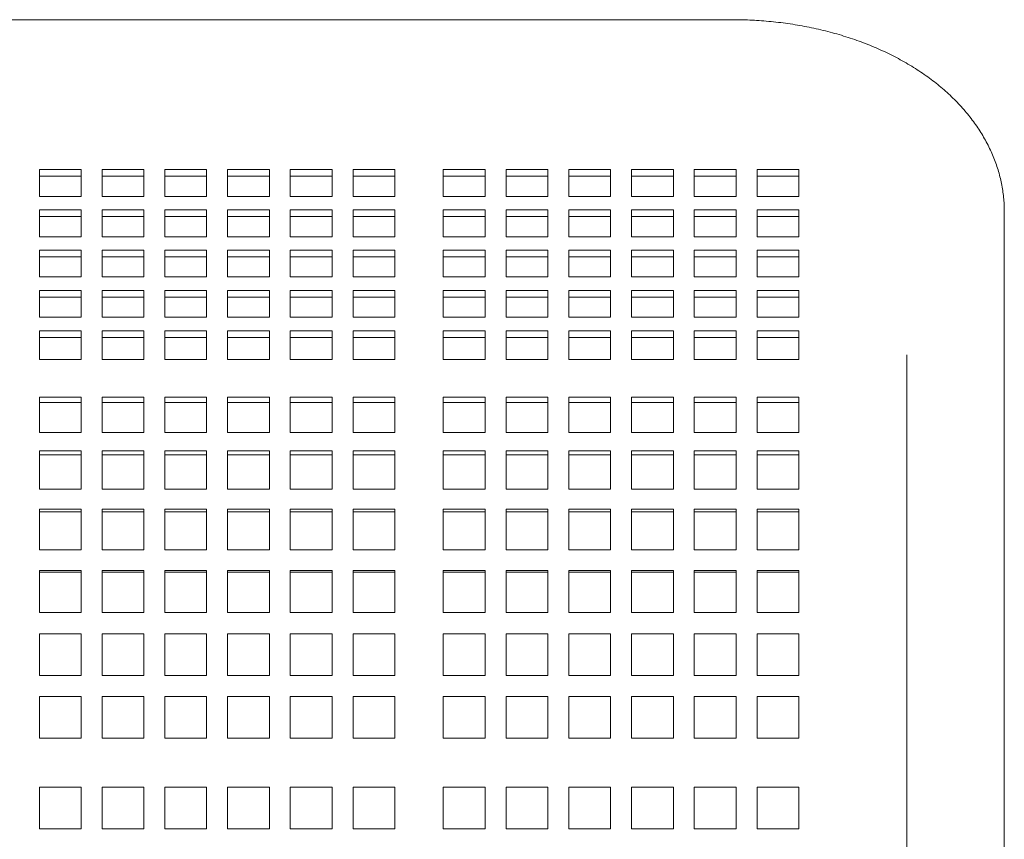
# Model space of a CAD drawing. Units: inches. Extents: x 0.1 to 8.5, y 0.3 to 10.8.
# Drawn here: x 2.1 to 2.5, y 7.9 to 8.2 of the extents above; entities that cross this region are included whole.
import ezdxf

# ---------------------------------------------------------------- set-up
doc = ezdxf.new("R2010")
doc.units = ezdxf.units.IN
doc.header["$MEASUREMENT"] = 0

msp = doc.modelspace()

# ---------------------------------------------------------------- linework, layer by layer
at = {"color": 7, "linetype": 'Continuous', "lineweight": 18}
for p, q in [((2.40701564, 8.21886324), (1.87576563, 8.21886324)), ((2.16342188, 8.16284769), (2.14779688, 8.16284769)), ((2.14779688, 8.16284769), (2.14779688, 8.15280407)), ((2.16342188, 8.15280407), (2.16342188, 8.16284769)), ((2.18688022, 8.16284769), (2.17125522, 8.16284769)), ((2.17125522, 8.16284769), (2.17125522, 8.15280407)), ((2.18688022, 8.15280407), (2.18688022, 8.16284769)), ((2.21033855, 8.16284769), (2.19471355, 8.16284769)), ((2.19471355, 8.16284769), (2.19471355, 8.15280407)), ((2.21033855, 8.15280407), (2.21033855, 8.16284769)), ((2.23379688, 8.16284769), (2.21817189, 8.16284769)), ((2.21817189, 8.16284769), (2.21817189, 8.15280407)), ((2.23379688, 8.15280407), (2.23379688, 8.16284769)), ((2.25725522, 8.16284769), (2.24163022, 8.16284769)), ((2.24163022, 8.16284769), (2.24163022, 8.15280407)), ((2.25725522, 8.15280407), (2.25725522, 8.16284769)), ((2.28071355, 8.16284769), (2.26508856, 8.16284769)), ((2.26508856, 8.16284769), (2.26508856, 8.15280407)), ((2.28071355, 8.15280407), (2.28071355, 8.16284769)), ((2.31446355, 8.16284769), (2.29883855, 8.16284769)), ((2.29883855, 8.16284769), (2.29883855, 8.15280407)), ((2.31446355, 8.15280407), (2.31446355, 8.16284769)), ((2.33792188, 8.16284769), (2.32229688, 8.16284769)), ((2.32229688, 8.16284769), (2.32229688, 8.15280407)), ((2.33792188, 8.15280407), (2.33792188, 8.16284769)), ((2.36138022, 8.16284769), (2.34575522, 8.16284769)), ((2.34575522, 8.16284769), (2.34575522, 8.15280407)), ((2.36138022, 8.15280407), (2.36138022, 8.16284769)), ((2.38483855, 8.16284769), (2.36921355, 8.16284769)), ((2.36921355, 8.16284769), (2.36921355, 8.15280407)), ((2.38483855, 8.15280407), (2.38483855, 8.16284769)), ((2.40829688, 8.16284769), (2.39267188, 8.16284769)), ((2.39267188, 8.16284769), (2.39267188, 8.15280407)), ((2.40829688, 8.15280407), (2.40829688, 8.16284769)), ((2.43175521, 8.16284769), (2.41613021, 8.16284769)), ((2.41613021, 8.16284769), (2.41613021, 8.15280407)), ((2.43175521, 8.15280407), (2.43175521, 8.16284769)), ((2.16342188, 8.16029415), (2.14779688, 8.16029415)), ((2.18688022, 8.16029415), (2.17125522, 8.16029415)), ((2.21033855, 8.16029415), (2.19471355, 8.16029415)), ((2.23379688, 8.16029415), (2.21817189, 8.16029415)), ((2.25725522, 8.16029415), (2.24163022, 8.16029415)), ((2.28071355, 8.16029415), (2.26508856, 8.16029415)), ((2.31446355, 8.16029415), (2.29883855, 8.16029415)), ((2.33792188, 8.16029415), (2.32229688, 8.16029415)), ((2.36138022, 8.16029415), (2.34575522, 8.16029415)), ((2.38483855, 8.16029415), (2.36921355, 8.16029415)), ((2.40829688, 8.16029415), (2.39267188, 8.16029415)), ((2.43175521, 8.16029415), (2.41613021, 8.16029415)), ((2.14779688, 8.15280407), (2.16342188, 8.15280407)), ((2.17125522, 8.15280407), (2.18688022, 8.15280407)), ((2.19471355, 8.15280407), (2.21033855, 8.15280407)), ((2.21817189, 8.15280407), (2.23379688, 8.15280407)), ((2.24163022, 8.15280407), (2.25725522, 8.15280407)), ((2.26508856, 8.15280407), (2.28071355, 8.15280407)), ((2.29883855, 8.15280407), (2.31446355, 8.15280407)), ((2.32229688, 8.15280407), (2.33792188, 8.15280407)), ((2.34575522, 8.15280407), (2.36138022, 8.15280407)), ((2.36921355, 8.15280407), (2.38483855, 8.15280407)), ((2.39267188, 8.15280407), (2.40829688, 8.15280407)), ((2.41613021, 8.15280407), (2.43175521, 8.15280407)), ((2.16342188, 8.14776896), (2.14779688, 8.14776896)), ((2.14779688, 8.14776896), (2.14779688, 8.13772534)), ((2.16342188, 8.13772534), (2.16342188, 8.14776896)), ((2.18688022, 8.14776896), (2.17125522, 8.14776896)), ((2.17125522, 8.14776896), (2.17125522, 8.13772534)), ((2.18688022, 8.13772534), (2.18688022, 8.14776896)), ((2.21033855, 8.14776896), (2.19471355, 8.14776896)), ((2.19471355, 8.14776896), (2.19471355, 8.13772534)), ((2.21033855, 8.13772534), (2.21033855, 8.14776896)), ((2.23379688, 8.14776896), (2.21817189, 8.14776896)), ((2.21817189, 8.14776896), (2.21817189, 8.13772534)), ((2.23379688, 8.13772534), (2.23379688, 8.14776896)), ((2.25725522, 8.14776896), (2.24163022, 8.14776896)), ((2.24163022, 8.14776896), (2.24163022, 8.13772534)), ((2.25725522, 8.13772534), (2.25725522, 8.14776896)), ((2.28071355, 8.14776896), (2.26508856, 8.14776896)), ((2.26508856, 8.14776896), (2.26508856, 8.13772534)), ((2.28071355, 8.13772534), (2.28071355, 8.14776896)), ((2.31446355, 8.14776896), (2.29883855, 8.14776896)), ((2.29883855, 8.14776896), (2.29883855, 8.13772534)), ((2.31446355, 8.13772534), (2.31446355, 8.14776896)), ((2.33792188, 8.14776896), (2.32229688, 8.14776896)), ((2.32229688, 8.14776896), (2.32229688, 8.13772534)), ((2.33792188, 8.13772534), (2.33792188, 8.14776896)), ((2.36138022, 8.14776896), (2.34575522, 8.14776896)), ((2.34575522, 8.14776896), (2.34575522, 8.13772534)), ((2.36138022, 8.13772534), (2.36138022, 8.14776896)), ((2.38483855, 8.14776896), (2.36921355, 8.14776896)), ((2.36921355, 8.14776896), (2.36921355, 8.13772534)), ((2.38483855, 8.13772534), (2.38483855, 8.14776896)), ((2.40829688, 8.14776896), (2.39267188, 8.14776896)), ((2.39267188, 8.14776896), (2.39267188, 8.13772534)), ((2.40829688, 8.13772534), (2.40829688, 8.14776896)), ((2.43175521, 8.14776896), (2.41613021, 8.14776896)), ((2.41613021, 8.14776896), (2.41613021, 8.13772534)), ((2.43175521, 8.13772534), (2.43175521, 8.14776896)), ((2.50857813, 8.09350898), (2.50857813, 8.14707152)), ((2.16342188, 8.14521543), (2.14779688, 8.14521543)), ((2.18688022, 8.14521543), (2.17125522, 8.14521543)), ((2.21033855, 8.14521543), (2.19471355, 8.14521543)), ((2.23379688, 8.14521543), (2.21817189, 8.14521543)), ((2.25725522, 8.14521543), (2.24163022, 8.14521543)), ((2.28071355, 8.14521543), (2.26508856, 8.14521543)), ((2.31446355, 8.14521543), (2.29883855, 8.14521543)), ((2.33792188, 8.14521543), (2.32229688, 8.14521543)), ((2.36138022, 8.14521543), (2.34575522, 8.14521543)), ((2.38483855, 8.14521543), (2.36921355, 8.14521543)), ((2.40829688, 8.14521543), (2.39267188, 8.14521543)), ((2.43175521, 8.14521543), (2.41613021, 8.14521543)), ((2.14779688, 8.13772534), (2.16342188, 8.13772534)), ((2.17125522, 8.13772534), (2.18688022, 8.13772534)), ((2.19471355, 8.13772534), (2.21033855, 8.13772534)), ((2.21817189, 8.13772534), (2.23379688, 8.13772534)), ((2.24163022, 8.13772534), (2.25725522, 8.13772534)), ((2.26508856, 8.13772534), (2.28071355, 8.13772534)), ((2.29883855, 8.13772534), (2.31446355, 8.13772534)), ((2.32229688, 8.13772534), (2.33792188, 8.13772534)), ((2.34575522, 8.13772534), (2.36138022, 8.13772534)), ((2.36921355, 8.13772534), (2.38483855, 8.13772534)), ((2.39267188, 8.13772534), (2.40829688, 8.13772534)), ((2.41613021, 8.13772534), (2.43175521, 8.13772534)), ((2.16342188, 8.13269024), (2.14779688, 8.13269024)), ((2.14779688, 8.13269024), (2.14779688, 8.12264662)), ((2.16342188, 8.12264662), (2.16342188, 8.13269024)), ((2.18688022, 8.13269024), (2.17125522, 8.13269024)), ((2.17125522, 8.13269024), (2.17125522, 8.12264662)), ((2.18688022, 8.12264662), (2.18688022, 8.13269024)), ((2.21033855, 8.13269024), (2.19471355, 8.13269024)), ((2.19471355, 8.13269024), (2.19471355, 8.12264662)), ((2.21033855, 8.12264662), (2.21033855, 8.13269024)), ((2.23379688, 8.13269024), (2.21817189, 8.13269024)), ((2.21817189, 8.13269024), (2.21817189, 8.12264662)), ((2.23379688, 8.12264662), (2.23379688, 8.13269024)), ((2.25725522, 8.13269024), (2.24163022, 8.13269024)), ((2.24163022, 8.13269024), (2.24163022, 8.12264662)), ((2.25725522, 8.12264662), (2.25725522, 8.13269024)), ((2.28071355, 8.13269024), (2.26508856, 8.13269024)), ((2.26508856, 8.13269024), (2.26508856, 8.12264662)), ((2.28071355, 8.12264662), (2.28071355, 8.13269024)), ((2.31446355, 8.13269024), (2.29883855, 8.13269024)), ((2.29883855, 8.13269024), (2.29883855, 8.12264662)), ((2.31446355, 8.12264662), (2.31446355, 8.13269024)), ((2.33792188, 8.13269024), (2.32229688, 8.13269024)), ((2.32229688, 8.13269024), (2.32229688, 8.12264662)), ((2.33792188, 8.12264662), (2.33792188, 8.13269024)), ((2.36138022, 8.13269024), (2.34575522, 8.13269024)), ((2.34575522, 8.13269024), (2.34575522, 8.12264662)), ((2.36138022, 8.12264662), (2.36138022, 8.13269024)), ((2.38483855, 8.13269024), (2.36921355, 8.13269024)), ((2.36921355, 8.13269024), (2.36921355, 8.12264662)), ((2.38483855, 8.12264662), (2.38483855, 8.13269024)), ((2.40829688, 8.13269024), (2.39267188, 8.13269024)), ((2.39267188, 8.13269024), (2.39267188, 8.12264662)), ((2.40829688, 8.12264662), (2.40829688, 8.13269024)), ((2.43175521, 8.13269024), (2.41613021, 8.13269024)), ((2.41613021, 8.13269024), (2.41613021, 8.12264662)), ((2.43175521, 8.12264662), (2.43175521, 8.13269024)), ((2.16342188, 8.1301367), (2.14779688, 8.1301367)), ((2.18688022, 8.1301367), (2.17125522, 8.1301367)), ((2.21033855, 8.1301367), (2.19471355, 8.1301367)), ((2.23379688, 8.1301367), (2.21817189, 8.1301367)), ((2.25725522, 8.1301367), (2.24163022, 8.1301367)), ((2.28071355, 8.1301367), (2.26508856, 8.1301367)), ((2.31446355, 8.1301367), (2.29883855, 8.1301367)), ((2.33792188, 8.1301367), (2.32229688, 8.1301367)), ((2.36138022, 8.1301367), (2.34575522, 8.1301367)), ((2.38483855, 8.1301367), (2.36921355, 8.1301367)), ((2.40829688, 8.1301367), (2.39267188, 8.1301367)), ((2.43175521, 8.1301367), (2.41613021, 8.1301367)), ((2.14779688, 8.12264662), (2.16342188, 8.12264662)), ((2.17125522, 8.12264662), (2.18688022, 8.12264662)), ((2.19471355, 8.12264662), (2.21033855, 8.12264662)), ((2.21817189, 8.12264662), (2.23379688, 8.12264662)), ((2.24163022, 8.12264662), (2.25725522, 8.12264662)), ((2.26508856, 8.12264662), (2.28071355, 8.12264662)), ((2.29883855, 8.12264662), (2.31446355, 8.12264662)), ((2.32229688, 8.12264662), (2.33792188, 8.12264662)), ((2.34575522, 8.12264662), (2.36138022, 8.12264662)), ((2.36921355, 8.12264662), (2.38483855, 8.12264662)), ((2.39267188, 8.12264662), (2.40829688, 8.12264662)), ((2.41613021, 8.12264662), (2.43175521, 8.12264662)), ((2.16342188, 8.11761151), (2.14779688, 8.11761151)), ((2.14779688, 8.11761151), (2.14779688, 8.1075679)), ((2.16342188, 8.1075679), (2.16342188, 8.11761151)), ((2.18688022, 8.11761151), (2.17125522, 8.11761151)), ((2.17125522, 8.11761151), (2.17125522, 8.1075679)), ((2.18688022, 8.1075679), (2.18688022, 8.11761151)), ((2.21033855, 8.11761151), (2.19471355, 8.11761151)), ((2.19471355, 8.11761151), (2.19471355, 8.1075679)), ((2.21033855, 8.1075679), (2.21033855, 8.11761151)), ((2.23379688, 8.11761151), (2.21817189, 8.11761151)), ((2.21817189, 8.11761151), (2.21817189, 8.1075679)), ((2.23379688, 8.1075679), (2.23379688, 8.11761151)), ((2.25725522, 8.11761151), (2.24163022, 8.11761151)), ((2.24163022, 8.11761151), (2.24163022, 8.1075679)), ((2.25725522, 8.1075679), (2.25725522, 8.11761151)), ((2.28071355, 8.11761151), (2.26508856, 8.11761151)), ((2.26508856, 8.11761151), (2.26508856, 8.1075679)), ((2.28071355, 8.1075679), (2.28071355, 8.11761151)), ((2.31446355, 8.11761151), (2.29883855, 8.11761151)), ((2.29883855, 8.11761151), (2.29883855, 8.1075679)), ((2.31446355, 8.1075679), (2.31446355, 8.11761151)), ((2.33792188, 8.11761151), (2.32229688, 8.11761151)), ((2.32229688, 8.11761151), (2.32229688, 8.1075679)), ((2.33792188, 8.1075679), (2.33792188, 8.11761151)), ((2.36138022, 8.11761151), (2.34575522, 8.11761151)), ((2.34575522, 8.11761151), (2.34575522, 8.1075679)), ((2.36138022, 8.1075679), (2.36138022, 8.11761151)), ((2.38483855, 8.11761151), (2.36921355, 8.11761151)), ((2.36921355, 8.11761151), (2.36921355, 8.1075679)), ((2.38483855, 8.1075679), (2.38483855, 8.11761151)), ((2.40829688, 8.11761151), (2.39267188, 8.11761151)), ((2.39267188, 8.11761151), (2.39267188, 8.1075679)), ((2.40829688, 8.1075679), (2.40829688, 8.11761151)), ((2.43175521, 8.11761151), (2.41613021, 8.11761151)), ((2.41613021, 8.11761151), (2.41613021, 8.1075679)), ((2.43175521, 8.1075679), (2.43175521, 8.11761151)), ((2.16342188, 8.11505798), (2.14779688, 8.11505798)), ((2.18688022, 8.11505798), (2.17125522, 8.11505798)), ((2.21033855, 8.11505798), (2.19471355, 8.11505798)), ((2.23379688, 8.11505798), (2.21817189, 8.11505798)), ((2.25725522, 8.11505798), (2.24163022, 8.11505798)), ((2.28071355, 8.11505798), (2.26508856, 8.11505798)), ((2.31446355, 8.11505798), (2.29883855, 8.11505798)), ((2.33792188, 8.11505798), (2.32229688, 8.11505798)), ((2.36138022, 8.11505798), (2.34575522, 8.11505798)), ((2.38483855, 8.11505798), (2.36921355, 8.11505798)), ((2.40829688, 8.11505798), (2.39267188, 8.11505798)), ((2.43175521, 8.11505798), (2.41613021, 8.11505798)), ((2.14779688, 8.1075679), (2.16342188, 8.1075679)), ((2.17125522, 8.1075679), (2.18688022, 8.1075679)), ((2.19471355, 8.1075679), (2.21033855, 8.1075679)), ((2.21817189, 8.1075679), (2.23379688, 8.1075679)), ((2.24163022, 8.1075679), (2.25725522, 8.1075679)), ((2.26508856, 8.1075679), (2.28071355, 8.1075679)), ((2.29883855, 8.1075679), (2.31446355, 8.1075679)), ((2.32229688, 8.1075679), (2.33792188, 8.1075679)), ((2.34575522, 8.1075679), (2.36138022, 8.1075679)), ((2.36921355, 8.1075679), (2.38483855, 8.1075679)), ((2.39267188, 8.1075679), (2.40829688, 8.1075679)), ((2.41613021, 8.1075679), (2.43175521, 8.1075679)), ((2.14779688, 8.10253142), (2.14779688, 8.09173942)), ((2.16342188, 8.10253142), (2.14779688, 8.10253142)), ((2.16342188, 8.09173942), (2.16342188, 8.10253142)), ((2.17125522, 8.10253142), (2.17125522, 8.09173942)), ((2.18688022, 8.10253142), (2.17125522, 8.10253142)), ((2.18688022, 8.09173942), (2.18688022, 8.10253142)), ((2.19471355, 8.10253142), (2.19471355, 8.09173942)), ((2.21033855, 8.10253142), (2.19471355, 8.10253142)), ((2.21033855, 8.09173942), (2.21033855, 8.10253142)), ((2.21817189, 8.10253142), (2.21817189, 8.09173942)), ((2.23379688, 8.10253142), (2.21817189, 8.10253142)), ((2.23379688, 8.09173942), (2.23379688, 8.10253142)), ((2.24163022, 8.10253142), (2.24163022, 8.09173942)), ((2.25725522, 8.10253142), (2.24163022, 8.10253142)), ((2.25725522, 8.09173942), (2.25725522, 8.10253142)), ((2.26508856, 8.10253142), (2.26508856, 8.09173942)), ((2.28071355, 8.10253142), (2.26508856, 8.10253142)), ((2.28071355, 8.09173942), (2.28071355, 8.10253142)), ((2.29883855, 8.10253142), (2.29883855, 8.09173942)), ((2.31446355, 8.10253142), (2.29883855, 8.10253142)), ((2.31446355, 8.09173942), (2.31446355, 8.10253142)), ((2.32229688, 8.10253142), (2.32229688, 8.09173942)), ((2.33792188, 8.10253142), (2.32229688, 8.10253142)), ((2.33792188, 8.09173942), (2.33792188, 8.10253142)), ((2.34575522, 8.10253142), (2.34575522, 8.09173942)), ((2.36138022, 8.10253142), (2.34575522, 8.10253142)), ((2.36138022, 8.09173942), (2.36138022, 8.10253142)), ((2.36921355, 8.10253142), (2.36921355, 8.09173942)), ((2.38483855, 8.10253142), (2.36921355, 8.10253142)), ((2.38483855, 8.09173942), (2.38483855, 8.10253142)), ((2.39267188, 8.10253142), (2.39267188, 8.09173942)), ((2.40829688, 8.10253142), (2.39267188, 8.10253142)), ((2.40829688, 8.09173942), (2.40829688, 8.10253142)), ((2.41613021, 8.10253142), (2.41613021, 8.09173942)), ((2.43175521, 8.10253142), (2.41613021, 8.10253142)), ((2.43175521, 8.09173942), (2.43175521, 8.10253142)), ((2.16342188, 8.09998043), (2.14779688, 8.09998043)), ((2.18688022, 8.09998043), (2.17125522, 8.09998043)), ((2.21033855, 8.09998043), (2.19471355, 8.09998043)), ((2.23379688, 8.09998043), (2.21817189, 8.09998043)), ((2.25725522, 8.09998043), (2.24163022, 8.09998043)), ((2.28071355, 8.09998043), (2.26508856, 8.09998043)), ((2.31446355, 8.09998043), (2.29883855, 8.09998043)), ((2.33792188, 8.09998043), (2.32229688, 8.09998043)), ((2.36138022, 8.09998043), (2.34575522, 8.09998043)), ((2.38483855, 8.09998043), (2.36921355, 8.09998043)), ((2.40829688, 8.09998043), (2.39267188, 8.09998043)), ((2.43175521, 8.09998043), (2.41613021, 8.09998043)), ((2.14779688, 8.09173942), (2.16342188, 8.09173942)), ((2.17125522, 8.09173942), (2.18688022, 8.09173942)), ((2.19471355, 8.09173942), (2.21033855, 8.09173942)), ((2.21817189, 8.09173942), (2.23379688, 8.09173942)), ((2.24163022, 8.09173942), (2.25725522, 8.09173942)), ((2.26508856, 8.09173942), (2.28071355, 8.09173942)), ((2.29883855, 8.09173942), (2.31446355, 8.09173942)), ((2.32229688, 8.09173942), (2.33792188, 8.09173942)), ((2.34575522, 8.09173942), (2.36138022, 8.09173942)), ((2.36921355, 8.09173942), (2.38483855, 8.09173942)), ((2.39267188, 8.09173942), (2.40829688, 8.09173942)), ((2.41613021, 8.09173942), (2.43175521, 8.09173942)), ((2.4721198, 8.09350898), (2.4721198, 7.99774957)), ((2.50857813, 7.99774957), (2.50857813, 8.09350898)), ((2.14779688, 8.07769342), (2.14779688, 8.06456074)), ((2.16342188, 8.07769342), (2.14779688, 8.07769342)), ((2.16342188, 8.06456074), (2.16342188, 8.07769342)), ((2.17125522, 8.07769342), (2.17125522, 8.06456074)), ((2.18688022, 8.07769342), (2.17125522, 8.07769342)), ((2.18688022, 8.06456074), (2.18688022, 8.07769342)), ((2.19471355, 8.07769342), (2.19471355, 8.06456074)), ((2.21033855, 8.07769342), (2.19471355, 8.07769342)), ((2.21033855, 8.06456074), (2.21033855, 8.07769342)), ((2.21817189, 8.07769342), (2.21817189, 8.06456074)), ((2.23379688, 8.07769342), (2.21817189, 8.07769342)), ((2.23379688, 8.06456074), (2.23379688, 8.07769342)), ((2.24163022, 8.07769342), (2.24163022, 8.06456074)), ((2.25725522, 8.07769342), (2.24163022, 8.07769342)), ((2.25725522, 8.06456074), (2.25725522, 8.07769342)), ((2.26508856, 8.07769342), (2.26508856, 8.06456074)), ((2.28071355, 8.07769342), (2.26508856, 8.07769342)), ((2.28071355, 8.06456074), (2.28071355, 8.07769342)), ((2.29883855, 8.07769342), (2.29883855, 8.06456074)), ((2.31446355, 8.07769342), (2.29883855, 8.07769342)), ((2.31446355, 8.06456074), (2.31446355, 8.07769342)), ((2.32229688, 8.07769342), (2.32229688, 8.06456074)), ((2.33792188, 8.07769342), (2.32229688, 8.07769342)), ((2.33792188, 8.06456074), (2.33792188, 8.07769342)), ((2.34575522, 8.07769342), (2.34575522, 8.06456074)), ((2.36138022, 8.07769342), (2.34575522, 8.07769342)), ((2.36138022, 8.06456074), (2.36138022, 8.07769342)), ((2.36921355, 8.07769342), (2.36921355, 8.06456074)), ((2.38483855, 8.07769342), (2.36921355, 8.07769342)), ((2.38483855, 8.06456074), (2.38483855, 8.07769342)), ((2.39267188, 8.07769342), (2.39267188, 8.06456074)), ((2.40829688, 8.07769342), (2.39267188, 8.07769342)), ((2.40829688, 8.06456074), (2.40829688, 8.07769342)), ((2.41613021, 8.07769342), (2.41613021, 8.06456074)), ((2.43175521, 8.07769342), (2.41613021, 8.07769342)), ((2.43175521, 8.06456074), (2.43175521, 8.07769342)), ((2.16342188, 8.0756974), (2.14779688, 8.0756974)), ((2.18688022, 8.0756974), (2.17125522, 8.0756974)), ((2.21033855, 8.0756974), (2.19471355, 8.0756974)), ((2.23379688, 8.0756974), (2.21817189, 8.0756974)), ((2.25725522, 8.0756974), (2.24163022, 8.0756974)), ((2.28071355, 8.0756974), (2.26508856, 8.0756974)), ((2.31446355, 8.0756974), (2.29883855, 8.0756974)), ((2.33792188, 8.0756974), (2.32229688, 8.0756974)), ((2.36138022, 8.0756974), (2.34575522, 8.0756974)), ((2.38483855, 8.0756974), (2.36921355, 8.0756974)), ((2.40829688, 8.0756974), (2.39267188, 8.0756974)), ((2.43175521, 8.0756974), (2.41613021, 8.0756974)), ((2.14779688, 8.06456074), (2.16342188, 8.06456074)), ((2.17125522, 8.06456074), (2.18688022, 8.06456074)), ((2.19471355, 8.06456074), (2.21033855, 8.06456074)), ((2.21817189, 8.06456074), (2.23379688, 8.06456074)), ((2.24163022, 8.06456074), (2.25725522, 8.06456074)), ((2.26508856, 8.06456074), (2.28071355, 8.06456074)), ((2.29883855, 8.06456074), (2.31446355, 8.06456074)), ((2.32229688, 8.06456074), (2.33792188, 8.06456074)), ((2.34575522, 8.06456074), (2.36138022, 8.06456074)), ((2.36921355, 8.06456074), (2.38483855, 8.06456074)), ((2.39267188, 8.06456074), (2.40829688, 8.06456074)), ((2.41613021, 8.06456074), (2.43175521, 8.06456074)), ((2.14779688, 8.05764588), (2.14779688, 8.04328933)), ((2.16342188, 8.05764588), (2.14779688, 8.05764588)), ((2.16342188, 8.05609788), (2.14779688, 8.05609788)), ((2.16342188, 8.04328933), (2.16342188, 8.05764588)), ((2.17125522, 8.05764588), (2.17125522, 8.04328933)), ((2.18688022, 8.05764588), (2.17125522, 8.05764588)), ((2.18688022, 8.05609788), (2.17125522, 8.05609788)), ((2.18688022, 8.04328933), (2.18688022, 8.05764588)), ((2.19471355, 8.05764588), (2.19471355, 8.04328933)), ((2.21033855, 8.05764588), (2.19471355, 8.05764588)), ((2.21033855, 8.05609788), (2.19471355, 8.05609788)), ((2.21033855, 8.04328933), (2.21033855, 8.05764588)), ((2.21817189, 8.05764588), (2.21817189, 8.04328933)), ((2.23379688, 8.05764588), (2.21817189, 8.05764588)), ((2.23379688, 8.05609788), (2.21817189, 8.05609788)), ((2.23379688, 8.04328933), (2.23379688, 8.05764588)), ((2.24163022, 8.05764588), (2.24163022, 8.04328933)), ((2.25725522, 8.05764588), (2.24163022, 8.05764588)), ((2.25725522, 8.05609788), (2.24163022, 8.05609788)), ((2.25725522, 8.04328933), (2.25725522, 8.05764588)), ((2.26508856, 8.05764588), (2.26508856, 8.04328933)), ((2.28071355, 8.05764588), (2.26508856, 8.05764588)), ((2.28071355, 8.05609788), (2.26508856, 8.05609788)), ((2.28071355, 8.04328933), (2.28071355, 8.05764588)), ((2.29883855, 8.05764588), (2.29883855, 8.04328933)), ((2.31446355, 8.05764588), (2.29883855, 8.05764588)), ((2.31446355, 8.05609788), (2.29883855, 8.05609788)), ((2.31446355, 8.04328933), (2.31446355, 8.05764588)), ((2.32229688, 8.05764588), (2.32229688, 8.04328933)), ((2.33792188, 8.05764588), (2.32229688, 8.05764588)), ((2.33792188, 8.05609788), (2.32229688, 8.05609788)), ((2.33792188, 8.04328933), (2.33792188, 8.05764588)), ((2.34575522, 8.05764588), (2.34575522, 8.04328933)), ((2.36138022, 8.05764588), (2.34575522, 8.05764588)), ((2.36138022, 8.05609788), (2.34575522, 8.05609788)), ((2.36138022, 8.04328933), (2.36138022, 8.05764588)), ((2.36921355, 8.05764588), (2.36921355, 8.04328933)), ((2.38483855, 8.05764588), (2.36921355, 8.05764588)), ((2.38483855, 8.05609788), (2.36921355, 8.05609788)), ((2.38483855, 8.04328933), (2.38483855, 8.05764588)), ((2.39267188, 8.05764588), (2.39267188, 8.04328933)), ((2.40829688, 8.05764588), (2.39267188, 8.05764588)), ((2.40829688, 8.05609788), (2.39267188, 8.05609788)), ((2.40829688, 8.04328933), (2.40829688, 8.05764588)), ((2.41613021, 8.05764588), (2.41613021, 8.04328933)), ((2.43175521, 8.05764588), (2.41613021, 8.05764588)), ((2.43175521, 8.05609788), (2.41613021, 8.05609788)), ((2.43175521, 8.04328933), (2.43175521, 8.05764588)), ((2.14779688, 8.04328933), (2.16342188, 8.04328933)), ((2.17125522, 8.04328933), (2.18688022, 8.04328933)), ((2.19471355, 8.04328933), (2.21033855, 8.04328933)), ((2.21817189, 8.04328933), (2.23379688, 8.04328933)), ((2.24163022, 8.04328933), (2.25725522, 8.04328933)), ((2.26508856, 8.04328933), (2.28071355, 8.04328933)), ((2.29883855, 8.04328933), (2.31446355, 8.04328933)), ((2.32229688, 8.04328933), (2.33792188, 8.04328933)), ((2.34575522, 8.04328933), (2.36138022, 8.04328933)), ((2.36921355, 8.04328933), (2.38483855, 8.04328933)), ((2.39267188, 8.04328933), (2.40829688, 8.04328933)), ((2.41613021, 8.04328933), (2.43175521, 8.04328933)), ((2.14779688, 8.0358499), (2.14779688, 8.02063194)), ((2.16342188, 8.0358499), (2.14779688, 8.0358499)), ((2.16342188, 8.03478902), (2.14779688, 8.03478902)), ((2.16342188, 8.02063194), (2.16342188, 8.0358499)), ((2.17125522, 8.0358499), (2.17125522, 8.02063194)), ((2.18688022, 8.0358499), (2.17125522, 8.0358499)), ((2.18688022, 8.03478902), (2.17125522, 8.03478902)), ((2.18688022, 8.02063194), (2.18688022, 8.0358499)), ((2.19471355, 8.0358499), (2.19471355, 8.02063194)), ((2.21033855, 8.0358499), (2.19471355, 8.0358499)), ((2.21033855, 8.03478902), (2.19471355, 8.03478902)), ((2.21033855, 8.02063194), (2.21033855, 8.0358499)), ((2.21817189, 8.0358499), (2.21817189, 8.02063194)), ((2.23379688, 8.0358499), (2.21817189, 8.0358499)), ((2.23379688, 8.03478902), (2.21817189, 8.03478902)), ((2.23379688, 8.02063194), (2.23379688, 8.0358499)), ((2.24163022, 8.0358499), (2.24163022, 8.02063194)), ((2.25725522, 8.0358499), (2.24163022, 8.0358499)), ((2.25725522, 8.03478902), (2.24163022, 8.03478902)), ((2.25725522, 8.02063194), (2.25725522, 8.0358499)), ((2.26508856, 8.0358499), (2.26508856, 8.02063194)), ((2.28071355, 8.0358499), (2.26508856, 8.0358499)), ((2.28071355, 8.03478902), (2.26508856, 8.03478902)), ((2.28071355, 8.02063194), (2.28071355, 8.0358499)), ((2.29883855, 8.0358499), (2.29883855, 8.02063194)), ((2.31446355, 8.0358499), (2.29883855, 8.0358499)), ((2.31446355, 8.03478902), (2.29883855, 8.03478902)), ((2.31446355, 8.02063194), (2.31446355, 8.0358499)), ((2.32229688, 8.0358499), (2.32229688, 8.02063194)), ((2.33792188, 8.0358499), (2.32229688, 8.0358499)), ((2.33792188, 8.03478902), (2.32229688, 8.03478902)), ((2.33792188, 8.02063194), (2.33792188, 8.0358499)), ((2.34575522, 8.0358499), (2.34575522, 8.02063194)), ((2.36138022, 8.0358499), (2.34575522, 8.0358499)), ((2.36138022, 8.03478902), (2.34575522, 8.03478902)), ((2.36138022, 8.02063194), (2.36138022, 8.0358499)), ((2.36921355, 8.0358499), (2.36921355, 8.02063194)), ((2.38483855, 8.0358499), (2.36921355, 8.0358499)), ((2.38483855, 8.03478902), (2.36921355, 8.03478902)), ((2.38483855, 8.02063194), (2.38483855, 8.0358499)), ((2.39267188, 8.0358499), (2.39267188, 8.02063194)), ((2.40829688, 8.0358499), (2.39267188, 8.0358499)), ((2.40829688, 8.03478902), (2.39267188, 8.03478902)), ((2.40829688, 8.02063194), (2.40829688, 8.0358499)), ((2.41613021, 8.0358499), (2.41613021, 8.02063194)), ((2.43175521, 8.0358499), (2.41613021, 8.0358499)), ((2.43175521, 8.03478902), (2.41613021, 8.03478902)), ((2.43175521, 8.02063194), (2.43175521, 8.0358499)), ((2.14779688, 8.02063194), (2.16342188, 8.02063194)), ((2.17125522, 8.02063194), (2.18688022, 8.02063194)), ((2.19471355, 8.02063194), (2.21033855, 8.02063194)), ((2.21817189, 8.02063194), (2.23379688, 8.02063194)), ((2.24163022, 8.02063194), (2.25725522, 8.02063194)), ((2.26508856, 8.02063194), (2.28071355, 8.02063194)), ((2.29883855, 8.02063194), (2.31446355, 8.02063194)), ((2.32229688, 8.02063194), (2.33792188, 8.02063194)), ((2.34575522, 8.02063194), (2.36138022, 8.02063194)), ((2.36921355, 8.02063194), (2.38483855, 8.02063194)), ((2.39267188, 8.02063194), (2.40829688, 8.02063194)), ((2.41613021, 8.02063194), (2.43175521, 8.02063194)), ((2.14779688, 8.01285567), (2.14779688, 7.99716027)), ((2.16342188, 8.01285567), (2.14779688, 8.01285567)), ((2.16342188, 8.01230861), (2.14779688, 8.01230861)), ((2.16342188, 7.99716027), (2.16342188, 8.01285567)), ((2.17125522, 8.01285567), (2.17125522, 7.99716027)), ((2.18688022, 8.01285567), (2.17125522, 8.01285567)), ((2.18688022, 8.01230861), (2.17125522, 8.01230861)), ((2.18688022, 7.99716027), (2.18688022, 8.01285567)), ((2.19471355, 8.01285567), (2.19471355, 7.99716027)), ((2.21033855, 8.01285567), (2.19471355, 8.01285567)), ((2.21033855, 8.01230861), (2.19471355, 8.01230861)), ((2.21033855, 7.99716027), (2.21033855, 8.01285567)), ((2.21817189, 8.01285567), (2.21817189, 7.99716027)), ((2.23379688, 8.01285567), (2.21817189, 8.01285567)), ((2.23379688, 8.01230861), (2.21817189, 8.01230861)), ((2.23379688, 7.99716027), (2.23379688, 8.01285567)), ((2.24163022, 8.01285567), (2.24163022, 7.99716027)), ((2.25725522, 8.01285567), (2.24163022, 8.01285567)), ((2.25725522, 8.01230861), (2.24163022, 8.01230861)), ((2.25725522, 7.99716027), (2.25725522, 8.01285567)), ((2.26508856, 8.01285567), (2.26508856, 7.99716027)), ((2.28071355, 8.01285567), (2.26508856, 8.01285567)), ((2.28071355, 8.01230861), (2.26508856, 8.01230861)), ((2.28071355, 7.99716027), (2.28071355, 8.01285567)), ((2.29883855, 8.01285567), (2.29883855, 7.99716027)), ((2.31446355, 8.01285567), (2.29883855, 8.01285567)), ((2.31446355, 8.01230861), (2.29883855, 8.01230861)), ((2.31446355, 7.99716027), (2.31446355, 8.01285567)), ((2.32229688, 8.01285567), (2.32229688, 7.99716027)), ((2.33792188, 8.01285567), (2.32229688, 8.01285567)), ((2.33792188, 8.01230861), (2.32229688, 8.01230861)), ((2.33792188, 7.99716027), (2.33792188, 8.01285567)), ((2.34575522, 8.01285567), (2.34575522, 7.99716027)), ((2.36138022, 8.01285567), (2.34575522, 8.01285567)), ((2.36138022, 8.01230861), (2.34575522, 8.01230861)), ((2.36138022, 7.99716027), (2.36138022, 8.01285567)), ((2.36921355, 8.01285567), (2.36921355, 7.99716027)), ((2.38483855, 8.01285567), (2.36921355, 8.01285567)), ((2.38483855, 8.01230861), (2.36921355, 8.01230861)), ((2.38483855, 7.99716027), (2.38483855, 8.01285567)), ((2.39267188, 8.01285567), (2.39267188, 7.99716027)), ((2.40829688, 8.01285567), (2.39267188, 8.01285567)), ((2.40829688, 8.01230861), (2.39267188, 8.01230861)), ((2.40829688, 7.99716027), (2.40829688, 8.01285567)), ((2.41613021, 8.01285567), (2.41613021, 7.99716027)), ((2.43175521, 8.01285567), (2.41613021, 8.01285567)), ((2.43175521, 8.01230861), (2.41613021, 8.01230861)), ((2.43175521, 7.99716027), (2.43175521, 8.01285567)), ((2.14779688, 7.99716027), (2.16342188, 7.99716027)), ((2.17125522, 7.99716027), (2.18688022, 7.99716027)), ((2.19471355, 7.99716027), (2.21033855, 7.99716027)), ((2.21817189, 7.99716027), (2.23379688, 7.99716027)), ((2.24163022, 7.99716027), (2.25725522, 7.99716027)), ((2.26508856, 7.99716027), (2.28071355, 7.99716027)), ((2.29883855, 7.99716027), (2.31446355, 7.99716027)), ((2.32229688, 7.99716027), (2.33792188, 7.99716027)), ((2.34575522, 7.99716027), (2.36138022, 7.99716027)), ((2.36921355, 7.99716027), (2.38483855, 7.99716027)), ((2.39267188, 7.99716027), (2.40829688, 7.99716027)), ((2.41613021, 7.99716027), (2.43175521, 7.99716027)), ((2.4721198, 7.99774957), (2.4721198, 7.58167258)), ((2.50857813, 7.58167258), (2.50857813, 7.99774957)), ((2.16342188, 7.98924349), (2.14779688, 7.98924349)), ((2.14779688, 7.98924349), (2.14779688, 7.98837455)), ((2.16342188, 7.98922413), (2.14779688, 7.98922413)), ((2.14779688, 7.98837455), (2.14779688, 7.9736088)), ((2.16342188, 7.98837455), (2.16342188, 7.98924349)), ((2.16342188, 7.9736088), (2.16342188, 7.98837455)), ((2.18688022, 7.98924349), (2.17125522, 7.98924349)), ((2.17125522, 7.98924349), (2.17125522, 7.98837455)), ((2.18688022, 7.98922413), (2.17125522, 7.98922413)), ((2.17125522, 7.98837455), (2.17125522, 7.9736088)), ((2.18688022, 7.98837455), (2.18688022, 7.98924349)), ((2.18688022, 7.9736088), (2.18688022, 7.98837455)), ((2.21033855, 7.98924349), (2.19471355, 7.98924349)), ((2.19471355, 7.98924349), (2.19471355, 7.98837455)), ((2.21033855, 7.98922413), (2.19471355, 7.98922413)), ((2.19471355, 7.98837455), (2.19471355, 7.9736088)), ((2.21033855, 7.98837455), (2.21033855, 7.98924349)), ((2.21033855, 7.9736088), (2.21033855, 7.98837455)), ((2.23379688, 7.98924349), (2.21817189, 7.98924349)), ((2.21817189, 7.98924349), (2.21817189, 7.98837455)), ((2.23379688, 7.98922413), (2.21817189, 7.98922413)), ((2.21817189, 7.98837455), (2.21817189, 7.9736088)), ((2.23379688, 7.98837455), (2.23379688, 7.98924349)), ((2.23379688, 7.9736088), (2.23379688, 7.98837455)), ((2.25725522, 7.98924349), (2.24163022, 7.98924349)), ((2.24163022, 7.98924349), (2.24163022, 7.98837455)), ((2.25725522, 7.98922413), (2.24163022, 7.98922413)), ((2.24163022, 7.98837455), (2.24163022, 7.9736088)), ((2.25725522, 7.98837455), (2.25725522, 7.98924349)), ((2.25725522, 7.9736088), (2.25725522, 7.98837455)), ((2.28071355, 7.98924349), (2.26508856, 7.98924349)), ((2.26508856, 7.98924349), (2.26508856, 7.98837455)), ((2.28071355, 7.98922413), (2.26508856, 7.98922413)), ((2.26508856, 7.98837455), (2.26508856, 7.9736088)), ((2.28071355, 7.98837455), (2.28071355, 7.98924349)), ((2.28071355, 7.9736088), (2.28071355, 7.98837455)), ((2.31446355, 7.98924349), (2.29883855, 7.98924349)), ((2.29883855, 7.98924349), (2.29883855, 7.98837455)), ((2.31446355, 7.98922413), (2.29883855, 7.98922413)), ((2.29883855, 7.98837455), (2.29883855, 7.9736088)), ((2.31446355, 7.98837455), (2.31446355, 7.98924349)), ((2.31446355, 7.9736088), (2.31446355, 7.98837455)), ((2.33792188, 7.98924349), (2.32229688, 7.98924349)), ((2.32229688, 7.98924349), (2.32229688, 7.98837455)), ((2.33792188, 7.98922413), (2.32229688, 7.98922413)), ((2.32229688, 7.98837455), (2.32229688, 7.9736088)), ((2.33792188, 7.98837455), (2.33792188, 7.98924349)), ((2.33792188, 7.9736088), (2.33792188, 7.98837455)), ((2.36138022, 7.98924349), (2.34575522, 7.98924349)), ((2.34575522, 7.98924349), (2.34575522, 7.98837455)), ((2.36138022, 7.98922413), (2.34575522, 7.98922413)), ((2.34575522, 7.98837455), (2.34575522, 7.9736088)), ((2.36138022, 7.98837455), (2.36138022, 7.98924349)), ((2.36138022, 7.9736088), (2.36138022, 7.98837455)), ((2.38483855, 7.98924349), (2.36921355, 7.98924349)), ((2.36921355, 7.98924349), (2.36921355, 7.98837455)), ((2.38483855, 7.98922413), (2.36921355, 7.98922413)), ((2.36921355, 7.98837455), (2.36921355, 7.9736088)), ((2.38483855, 7.98837455), (2.38483855, 7.98924349)), ((2.38483855, 7.9736088), (2.38483855, 7.98837455)), ((2.40829688, 7.98924349), (2.39267188, 7.98924349)), ((2.39267188, 7.98924349), (2.39267188, 7.98837455)), ((2.40829688, 7.98922413), (2.39267188, 7.98922413)), ((2.39267188, 7.98837455), (2.39267188, 7.9736088)), ((2.40829688, 7.98837455), (2.40829688, 7.98924349)), ((2.40829688, 7.9736088), (2.40829688, 7.98837455)), ((2.43175521, 7.98924349), (2.41613021, 7.98924349)), ((2.41613021, 7.98924349), (2.41613021, 7.98837455)), ((2.43175521, 7.98922413), (2.41613021, 7.98922413)), ((2.41613021, 7.98837455), (2.41613021, 7.9736088)), ((2.43175521, 7.98837455), (2.43175521, 7.98924349)), ((2.43175521, 7.9736088), (2.43175521, 7.98837455)), ((2.14779688, 7.9736088), (2.16342188, 7.9736088)), ((2.17125522, 7.9736088), (2.18688022, 7.9736088)), ((2.19471355, 7.9736088), (2.21033855, 7.9736088)), ((2.21817189, 7.9736088), (2.23379688, 7.9736088)), ((2.24163022, 7.9736088), (2.25725522, 7.9736088)), ((2.26508856, 7.9736088), (2.28071355, 7.9736088)), ((2.29883855, 7.9736088), (2.31446355, 7.9736088)), ((2.32229688, 7.9736088), (2.33792188, 7.9736088)), ((2.34575522, 7.9736088), (2.36138022, 7.9736088)), ((2.36921355, 7.9736088), (2.38483855, 7.9736088)), ((2.39267188, 7.9736088), (2.40829688, 7.9736088)), ((2.41613021, 7.9736088), (2.43175521, 7.9736088)), ((2.16342188, 7.96577553), (2.14779688, 7.96577553)), ((2.14779688, 7.96577553), (2.14779688, 7.95015052)), ((2.16342188, 7.95015052), (2.16342188, 7.96577553)), ((2.18688022, 7.96577553), (2.17125522, 7.96577553)), ((2.17125522, 7.96577553), (2.17125522, 7.95015052)), ((2.18688022, 7.95015052), (2.18688022, 7.96577553)), ((2.19471355, 7.96577553), (2.19471355, 7.95015052)), ((2.21033855, 7.96577553), (2.19471355, 7.96577553)), ((2.21033855, 7.95015052), (2.21033855, 7.96577553)), ((2.21817189, 7.96577553), (2.21817189, 7.95015052)), ((2.23379688, 7.96577553), (2.21817189, 7.96577553)), ((2.23379688, 7.95015052), (2.23379688, 7.96577553)), ((2.25725522, 7.96577553), (2.24163022, 7.96577553)), ((2.24163022, 7.96577553), (2.24163022, 7.95015052)), ((2.25725522, 7.95015052), (2.25725522, 7.96577553)), ((2.26508856, 7.96577553), (2.26508856, 7.95015052)), ((2.28071355, 7.96577553), (2.26508856, 7.96577553)), ((2.28071355, 7.95015052), (2.28071355, 7.96577553)), ((2.31446355, 7.96577553), (2.29883855, 7.96577553)), ((2.29883855, 7.96577553), (2.29883855, 7.95015052)), ((2.31446355, 7.95015052), (2.31446355, 7.96577553)), ((2.32229688, 7.96577553), (2.32229688, 7.95015052)), ((2.33792188, 7.96577553), (2.32229688, 7.96577553)), ((2.33792188, 7.95015052), (2.33792188, 7.96577553)), ((2.36138022, 7.96577553), (2.34575522, 7.96577553)), ((2.34575522, 7.96577553), (2.34575522, 7.95015052)), ((2.36138022, 7.95015052), (2.36138022, 7.96577553)), ((2.38483855, 7.96577553), (2.36921355, 7.96577553)), ((2.36921355, 7.96577553), (2.36921355, 7.95015052)), ((2.38483855, 7.95015052), (2.38483855, 7.96577553)), ((2.40829688, 7.96577553), (2.39267188, 7.96577553)), ((2.39267188, 7.96577553), (2.39267188, 7.95015052)), ((2.40829688, 7.95015052), (2.40829688, 7.96577553)), ((2.43175521, 7.96577553), (2.41613021, 7.96577553)), ((2.41613021, 7.96577553), (2.41613021, 7.95015052)), ((2.43175521, 7.95015052), (2.43175521, 7.96577553)), ((2.14779688, 7.95015052), (2.16342188, 7.95015052)), ((2.17125522, 7.95015052), (2.18688022, 7.95015052)), ((2.19471355, 7.95015052), (2.21033855, 7.95015052)), ((2.21817189, 7.95015052), (2.23379688, 7.95015052)), ((2.24163022, 7.95015052), (2.25725522, 7.95015052)), ((2.26508856, 7.95015052), (2.28071355, 7.95015052)), ((2.29883855, 7.95015052), (2.31446355, 7.95015052)), ((2.32229688, 7.95015052), (2.33792188, 7.95015052)), ((2.34575522, 7.95015052), (2.36138022, 7.95015052)), ((2.36921355, 7.95015052), (2.38483855, 7.95015052)), ((2.39267188, 7.95015052), (2.40829688, 7.95015052)), ((2.41613021, 7.95015052), (2.43175521, 7.95015052)), ((2.16342188, 7.93192134), (2.14779688, 7.93192134)), ((2.14779688, 7.93192134), (2.14779688, 7.91629634)), ((2.16342188, 7.91629634), (2.16342188, 7.93192134)), ((2.18688022, 7.93192134), (2.17125522, 7.93192134)), ((2.17125522, 7.93192134), (2.17125522, 7.91629634)), ((2.18688022, 7.91629634), (2.18688022, 7.93192134)), ((2.21033855, 7.93192134), (2.19471355, 7.93192134)), ((2.19471355, 7.93192134), (2.19471355, 7.91629634)), ((2.21033855, 7.91629634), (2.21033855, 7.93192134)), ((2.23379688, 7.93192134), (2.21817189, 7.93192134)), ((2.21817189, 7.93192134), (2.21817189, 7.91629634)), ((2.23379688, 7.91629634), (2.23379688, 7.93192134)), ((2.25725522, 7.93192134), (2.24163022, 7.93192134)), ((2.24163022, 7.93192134), (2.24163022, 7.91629634)), ((2.25725522, 7.91629634), (2.25725522, 7.93192134)), ((2.28071355, 7.93192134), (2.26508856, 7.93192134)), ((2.26508856, 7.93192134), (2.26508856, 7.91629634)), ((2.28071355, 7.91629634), (2.28071355, 7.93192134)), ((2.31446355, 7.93192134), (2.29883855, 7.93192134)), ((2.29883855, 7.93192134), (2.29883855, 7.91629634)), ((2.31446355, 7.91629634), (2.31446355, 7.93192134)), ((2.33792188, 7.93192134), (2.32229688, 7.93192134)), ((2.32229688, 7.93192134), (2.32229688, 7.91629634)), ((2.33792188, 7.91629634), (2.33792188, 7.93192134)), ((2.36138022, 7.93192134), (2.34575522, 7.93192134)), ((2.34575522, 7.93192134), (2.34575522, 7.91629634)), ((2.36138022, 7.91629634), (2.36138022, 7.93192134)), ((2.38483855, 7.93192134), (2.36921355, 7.93192134)), ((2.36921355, 7.93192134), (2.36921355, 7.91629634)), ((2.38483855, 7.91629634), (2.38483855, 7.93192134)), ((2.40829688, 7.93192134), (2.39267188, 7.93192134)), ((2.39267188, 7.93192134), (2.39267188, 7.91629634)), ((2.40829688, 7.91629634), (2.40829688, 7.93192134)), ((2.43175521, 7.93192134), (2.41613021, 7.93192134)), ((2.41613021, 7.93192134), (2.41613021, 7.91629634)), ((2.43175521, 7.91629634), (2.43175521, 7.93192134)), ((2.14779688, 7.91629634), (2.16342188, 7.91629634)), ((2.17125522, 7.91629634), (2.18688022, 7.91629634)), ((2.19471355, 7.91629634), (2.21033855, 7.91629634)), ((2.21817189, 7.91629634), (2.23379688, 7.91629634)), ((2.24163022, 7.91629634), (2.25725522, 7.91629634)), ((2.26508856, 7.91629634), (2.28071355, 7.91629634)), ((2.29883855, 7.91629634), (2.31446355, 7.91629634)), ((2.32229688, 7.91629634), (2.33792188, 7.91629634)), ((2.34575522, 7.91629634), (2.36138022, 7.91629634)), ((2.36921355, 7.91629634), (2.38483855, 7.91629634)), ((2.39267188, 7.91629634), (2.40829688, 7.91629634)), ((2.41613021, 7.91629634), (2.43175521, 7.91629634))]:
    msp.add_line(p, q, dxfattribs=at)
msp.add_open_spline([(2.50857813, 8.14707152), (2.50855639, 8.14820373), (2.50850127, 8.15107544), (2.50795518, 8.15566754), (2.50685763, 8.16080142), (2.50525173, 8.16584643), (2.50315446, 8.17078436), (2.50056909, 8.17559665), (2.49750256, 8.18026423), (2.49396262, 8.18476593), (2.48996074, 8.18907861), (2.48551318, 8.19317767), (2.48064233, 8.19703818), (2.47537578, 8.20063605), (2.46974591, 8.20395001), (2.46378794, 8.20696114), (2.45753933, 8.20965444), (2.45103753, 8.21201816), (2.44431945, 8.21404323), (2.43742054, 8.21572332), (2.43037588, 8.21705348), (2.42321988, 8.21803059), (2.41611341, 8.21863778), (2.41069865, 8.21884713), (2.40770763, 8.21886021), (2.40701564, 8.21886324)], degree=3, knots=[0, 0, 0, 0, 0.027827891, 0.07058211, 0.11335368, 0.156305828, 0.199590747, 0.243334633, 0.287628737, 0.332520023, 0.378006192, 0.424037431, 0.47052902, 0.517374145, 0.56446244, 0.611694514, 0.658988215, 0.706273815, 0.753521137, 0.800716006, 0.847856527, 0.894949285, 0.942007257, 0.986583067, 1, 1, 1, 1], dxfattribs=at)

doc.saveas('drawing.dxf')
